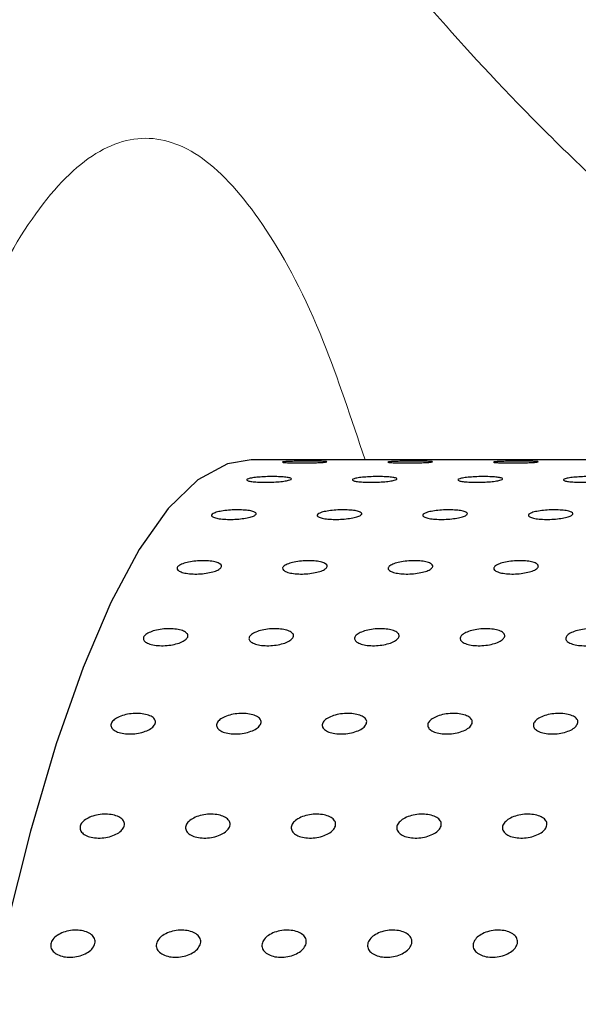
# Model space of a CAD drawing. Units: millimetres. Extents: x 0 to 420, y 0 to 297.
# Drawn here: x 103 to 104, y 105 to 106 of the extents above; entities that cross this region are included whole.
import ezdxf

# ---------------------------------------------------------------- set-up
doc = ezdxf.new("R2010")
doc.units = ezdxf.units.MM
doc.linetypes.add('SLD-Continua', pattern=[0])
doc.layers.add('GRUIXUDA', color=7, linetype='SLD-Continua', lineweight=35)
doc.styles.add('SLDTEXTSTYLE1', font='TXT', dxfattribs={"width": 0.75})
doc.dimstyles.new('SLDDIMSTYLE0', dxfattribs={"dimtxt": 2.116667, "dimasz": 2.116667, "dimexe": 0, "dimexo": 0.0625, "dimgap": 0.529167, "dimtad": 1, "dimlfac": 30, "dimrnd": 1e-09, "dimzin": 12, "dimdsep": 46, "dimtxsty": 'SLDTEXTSTYLE1', "dimsah": 1, "dimcen": 0.09, "dimadec": 0, "dimazin": 3, "dimtol": 1, "dimtp": 10, "dimtm": 10, "dimtfac": 1, "dimtofl": 0, "dimtmove": 0, "dimatfit": 3, "dimfxl": 1, "dimfrac": 2, "dimtolj": 1, "dimarcsym": 0})

# ---------------------------------------------------------------- blocks, each defined once
blk = doc.blocks.new('_D_2')
at = {"layer": 'GRUIXUDA'}
for p, q in [((126.54392, 178.25067), (80.72094, 178.25067)), ((80.72094, 178.25067), (80.72094, 44.91734)), ((126.54392, 44.91734), (80.72094, 44.91734))]:
    blk.add_line(p, q, dxfattribs=at)
for points in [[(80.72094, 178.25067), (80.3953, 176.134), (81.04658, 176.134)], [(80.72094, 44.91734), (81.04658, 47.034), (80.3953, 47.034)]]:
    blk.add_solid(points, dxfattribs=at)
at = {"layer": 'GRUIXUDA', "char_height": 2.116667, "attachment_point": 1, "rotation": 90, "style": 'SLDTEXTSTYLE1'}
for s, insert in [('±10', (77.99241, 112.77757)), ('4000', (77.99241, 105.72789))]:
    blk.add_mtext(s, dxfattribs=dict(at, insert=insert))

msp = doc.modelspace()

# ---------------------------------------------------------------- linework, layer by layer
at = {"color": 7, "linetype": 'SLD-Continua', "lineweight": 25}
msp.add_line((104.36573, 105.45067), (103.56147, 105.45067), dxfattribs=at)
at = {"color": 7, "linetype": 'SLD-Continua', "lineweight": 25, "flags": 128}
msp.add_lwpolyline([(103.56147, 105.45067), (103.53963, 105.44707), (103.51185, 105.43203), (103.48433, 105.40535), (103.45722, 105.36717), (103.43067, 105.3177), (103.40482, 105.2572), (103.37981, 105.186), (103.35576, 105.10447), (103.33281, 105.01305), (103.31108, 104.91223), (103.29069, 104.80254), (103.27174, 104.68457), (103.25434, 104.55895), (103.23857, 104.42635), (103.22453, 104.28748), (103.21229, 104.14308), (103.20191, 103.99391), (103.19345, 103.84078), (103.18695, 103.6845), (103.18245, 103.52591), (103.17997, 103.36584), (103.17953, 103.20517), (103.18113, 103.04473), (103.18475, 102.8854), (103.19039, 102.72802), (103.198, 102.57342), (103.20756, 102.42243), (103.219, 102.27587), (103.23227, 102.1345), (103.24729, 101.99909), (103.26399, 101.87036), (103.28229, 101.749), (103.30206, 101.63564), (103.32323, 101.5309), (103.34566, 101.43534), (103.36925, 101.34946), (103.39386, 101.27373), (103.41937, 101.20855), (103.44563, 101.15426)], dxfattribs=at)
at = {"color": 7, "linetype": 'SLD-Continua', "lineweight": 18}
msp.add_open_spline([(106.31545, 103.25067), (106.3126, 103.3064), (106.3069, 103.41793), (106.26536, 103.5808), (106.20545, 103.73702), (106.13063, 103.88648), (106.01605, 104.07927), (105.85673, 104.31031), (105.64974, 104.57224), (105.43423, 104.8195), (105.21728, 105.05486), (105.00355, 105.27988), (104.79365, 105.49173), (104.59088, 105.68773), (104.39968, 105.86402), (104.22321, 106.01518), (104.06555, 106.14005), (103.93096, 106.23821), (103.82609, 106.31243), (103.74898, 106.37786), (103.72392, 106.42811), (103.71141, 106.45321)], degree=3, knots=[0, 0, 0, 0, 0.029807, 0.059647, 0.089575, 0.119606, 0.149608, 0.210894, 0.272398, 0.333975, 0.395363, 0.456809, 0.518485, 0.58007, 0.64139, 0.701644, 0.762102, 0.822329, 0.881496, 0.940824, 1, 1, 1, 1], dxfattribs=at)
at = {"color": 8, "linetype": 'SLD-Continua', "lineweight": 18}
for points, knots in [([(103.57156, 106.12031), (103.58138, 106.09417), (103.60102, 106.04187), (103.65684, 105.95962), (103.73158, 105.86645), (103.83288, 105.75757), (103.96515, 105.63421), (104.08425, 105.53147), (104.16527, 105.46549), (104.18348, 105.45067)], [0, 0, 0, 0, 0.163623, 0.327369, 0.490787, 0.645477, 0.800686, 0.955221, 1, 1, 1, 1]), ([(103.66781, 105.45067), (103.65506, 105.48912), (103.62561, 105.57793), (103.57574, 105.6714), (103.51998, 105.73636), (103.46299, 105.75787), (103.40603, 105.73617), (103.35018, 105.67217), (103.29638, 105.56712), (103.24544, 105.42233), (103.19809, 105.24014), (103.15513, 105.02356), (103.11751, 104.77621), (103.08587, 104.50335), (103.06069, 104.20983), (103.04254, 103.90034), (103.03102, 103.57885), (103.02959, 103.36024), (103.02887, 103.25067)], [0, 0, 0, 0, 0.048183, 0.111294, 0.174955, 0.238543, 0.302127, 0.365788, 0.428903, 0.492016, 0.555672, 0.619263, 0.682859, 0.746523, 0.809742, 0.872836, 0.936264, 1, 1, 1, 1])]:
    msp.add_open_spline(points, degree=3, knots=knots, dxfattribs=at)
at = {"color": 7, "linetype": 'SLD-Continua', "lineweight": 25}
for points, knots in [([(103.63199, 105.44882), (103.63136, 105.44873), (103.63009, 105.44853), (103.62548, 105.44824), (103.61945, 105.44801), (103.61247, 105.44788), (103.6054, 105.44786), (103.59901, 105.44796), (103.59402, 105.44816), (103.59101, 105.44843), (103.59029, 105.44874), (103.59198, 105.44902), (103.59585, 105.44926), (103.60149, 105.44944), (103.60826, 105.44956), (103.61539, 105.44959), (103.62207, 105.44955), (103.62757, 105.44944), (103.63122, 105.44925), (103.63258, 105.44904), (103.63216, 105.44888), (103.63199, 105.44882)], [0, 0, 0, 0, 0.053686, 0.107376, 0.161054, 0.214756, 0.268435, 0.32212, 0.375809, 0.429499, 0.483189, 0.53688, 0.590565, 0.644253, 0.697942, 0.751627, 0.805321, 0.859, 0.912688, 0.966382, 1, 1, 1, 1]), ([(103.73047, 105.44882), (103.72984, 105.44873), (103.72858, 105.44853), (103.72396, 105.44824), (103.71793, 105.44801), (103.71095, 105.44788), (103.70388, 105.44786), (103.69749, 105.44796), (103.6925, 105.44816), (103.68949, 105.44843), (103.68878, 105.44874), (103.69046, 105.44902), (103.69433, 105.44926), (103.69997, 105.44944), (103.70674, 105.44956), (103.71387, 105.44959), (103.72055, 105.44955), (103.72605, 105.44944), (103.7297, 105.44925), (103.73106, 105.44904), (103.73064, 105.44888), (103.73047, 105.44882)], [0, 0, 0, 0, 0.053686, 0.107376, 0.161054, 0.214756, 0.268435, 0.32212, 0.375809, 0.429499, 0.483189, 0.53688, 0.590565, 0.644253, 0.697942, 0.751627, 0.805321, 0.859, 0.912688, 0.966382, 1, 1, 1, 1]), ([(103.82896, 105.44882), (103.82832, 105.44873), (103.82706, 105.44853), (103.82244, 105.44824), (103.81641, 105.44801), (103.80943, 105.44788), (103.80236, 105.44786), (103.79597, 105.44796), (103.79099, 105.44816), (103.78797, 105.44843), (103.78726, 105.44874), (103.78894, 105.44902), (103.79282, 105.44926), (103.79846, 105.44944), (103.80522, 105.44956), (103.81235, 105.44959), (103.81903, 105.44955), (103.82453, 105.44944), (103.82818, 105.44925), (103.82955, 105.44904), (103.82912, 105.44888), (103.82896, 105.44882)], [0, 0, 0, 0, 0.053686, 0.107376, 0.161054, 0.214756, 0.268435, 0.32212, 0.375809, 0.429499, 0.483189, 0.53688, 0.590565, 0.644253, 0.697942, 0.751627, 0.805321, 0.859, 0.912688, 0.966382, 1, 1, 1, 1]), ([(103.59879, 105.4326), (103.59816, 105.4323), (103.59689, 105.4317), (103.59229, 105.43087), (103.58626, 105.43023), (103.57929, 105.42985), (103.57222, 105.42981), (103.56583, 105.43008), (103.56083, 105.43065), (103.55781, 105.43142), (103.55709, 105.43232), (103.55876, 105.43323), (103.56263, 105.43404), (103.56826, 105.43468), (103.57502, 105.43508), (103.58215, 105.43522), (103.58884, 105.43506), (103.59434, 105.43465), (103.598, 105.434), (103.59937, 105.43327), (103.59895, 105.43279), (103.59879, 105.4326)], [0, 0, 0, 0, 0.053691, 0.107374, 0.161064, 0.21475, 0.268433, 0.322125, 0.375813, 0.429502, 0.483191, 0.536878, 0.590561, 0.644251, 0.697938, 0.751632, 0.805315, 0.859006, 0.912692, 0.966384, 1, 1, 1, 1]), ([(103.69727, 105.4326), (103.69664, 105.4323), (103.69538, 105.4317), (103.69077, 105.43087), (103.68474, 105.43023), (103.67777, 105.42985), (103.6707, 105.42981), (103.66431, 105.43008), (103.65932, 105.43065), (103.65629, 105.43142), (103.65557, 105.43232), (103.65724, 105.43323), (103.66111, 105.43404), (103.66674, 105.43468), (103.67351, 105.43508), (103.68063, 105.43522), (103.68732, 105.43506), (103.69282, 105.43465), (103.69648, 105.434), (103.69785, 105.43327), (103.69743, 105.43279), (103.69727, 105.4326)], [0, 0, 0, 0, 0.053691, 0.107374, 0.161064, 0.21475, 0.268433, 0.322125, 0.375813, 0.429502, 0.483191, 0.536878, 0.590561, 0.644251, 0.697938, 0.751632, 0.805315, 0.859006, 0.912692, 0.966384, 1, 1, 1, 1]), ([(103.79575, 105.4326), (103.79512, 105.4323), (103.79386, 105.4317), (103.78925, 105.43087), (103.78322, 105.43023), (103.77625, 105.42985), (103.76918, 105.42981), (103.76279, 105.43008), (103.7578, 105.43065), (103.75477, 105.43142), (103.75405, 105.43232), (103.75572, 105.43323), (103.75959, 105.43404), (103.76522, 105.43468), (103.77199, 105.43508), (103.77911, 105.43522), (103.7858, 105.43506), (103.79131, 105.43465), (103.79496, 105.434), (103.79633, 105.43327), (103.79591, 105.43279), (103.79575, 105.4326)], [0, 0, 0, 0, 0.053691, 0.107374, 0.161064, 0.21475, 0.268433, 0.322125, 0.375813, 0.429502, 0.483191, 0.536878, 0.590561, 0.644251, 0.697938, 0.751632, 0.805315, 0.859006, 0.912692, 0.966384, 1, 1, 1, 1]), ([(103.89423, 105.4326), (103.8936, 105.4323), (103.89234, 105.4317), (103.88773, 105.43087), (103.8817, 105.43023), (103.87474, 105.42985), (103.86766, 105.42981), (103.86127, 105.43008), (103.85628, 105.43065), (103.85325, 105.43142), (103.85254, 105.43232), (103.8542, 105.43323), (103.85807, 105.43404), (103.86371, 105.43468), (103.87047, 105.43508), (103.87759, 105.43522), (103.88428, 105.43506), (103.88979, 105.43465), (103.89344, 105.434), (103.89481, 105.43327), (103.89439, 105.43279), (103.89423, 105.4326)], [0, 0, 0, 0, 0.053691, 0.107374, 0.161064, 0.21475, 0.268433, 0.322125, 0.375813, 0.429502, 0.483191, 0.536878, 0.590561, 0.644251, 0.697938, 0.751632, 0.805315, 0.859006, 0.912692, 0.966384, 1, 1, 1, 1]), ([(103.56595, 105.39978), (103.56533, 105.39927), (103.56408, 105.39827), (103.55949, 105.3969), (103.55347, 105.39586), (103.54651, 105.39525), (103.53944, 105.39517), (103.53304, 105.39562), (103.52804, 105.39654), (103.525, 105.39782), (103.52426, 105.3993), (103.52591, 105.40082), (103.52977, 105.4022), (103.53538, 105.40329), (103.54214, 105.40399), (103.54926, 105.40422), (103.55595, 105.40396), (103.56146, 105.40323), (103.56514, 105.40212), (103.56652, 105.4009), (103.56611, 105.40009), (103.56595, 105.39978)], [0, 0, 0, 0, 0.053692, 0.107374, 0.161057, 0.214753, 0.268443, 0.322127, 0.375809, 0.429499, 0.483188, 0.53688, 0.590563, 0.644247, 0.697937, 0.751636, 0.805311, 0.859001, 0.912689, 0.966382, 1, 1, 1, 1]), ([(103.66443, 105.39978), (103.66381, 105.39927), (103.66256, 105.39827), (103.65797, 105.3969), (103.65195, 105.39586), (103.64499, 105.39525), (103.63792, 105.39517), (103.63152, 105.39562), (103.62652, 105.39654), (103.62348, 105.39782), (103.62274, 105.3993), (103.62439, 105.40082), (103.62825, 105.4022), (103.63387, 105.40329), (103.64062, 105.40399), (103.64774, 105.40422), (103.65443, 105.40396), (103.65995, 105.40323), (103.66362, 105.40212), (103.665, 105.4009), (103.66459, 105.40009), (103.66443, 105.39978)], [0, 0, 0, 0, 0.053692, 0.107374, 0.161057, 0.214753, 0.268443, 0.322127, 0.375812, 0.429498, 0.483188, 0.536879, 0.590563, 0.644247, 0.697937, 0.751636, 0.805311, 0.859, 0.912689, 0.966382, 1, 1, 1, 1]), ([(103.76291, 105.39978), (103.76229, 105.39927), (103.76104, 105.39827), (103.75645, 105.3969), (103.75044, 105.39586), (103.74347, 105.39525), (103.7364, 105.39517), (103.73, 105.39562), (103.725, 105.39654), (103.72196, 105.39782), (103.72122, 105.3993), (103.72287, 105.40082), (103.72673, 105.4022), (103.73235, 105.40329), (103.7391, 105.40399), (103.74622, 105.40422), (103.75291, 105.40396), (103.75843, 105.40323), (103.7621, 105.40212), (103.76348, 105.4009), (103.76307, 105.40009), (103.76291, 105.39978)], [0, 0, 0, 0, 0.053692, 0.107374, 0.161057, 0.214753, 0.268443, 0.322127, 0.375812, 0.429498, 0.483188, 0.536879, 0.590563, 0.644247, 0.697937, 0.751636, 0.805311, 0.859, 0.912689, 0.966382, 1, 1, 1, 1]), ([(103.86139, 105.39978), (103.86077, 105.39927), (103.85952, 105.39827), (103.85493, 105.3969), (103.84892, 105.39586), (103.84195, 105.39525), (103.83488, 105.39517), (103.82848, 105.39562), (103.82348, 105.39654), (103.82044, 105.39782), (103.8197, 105.3993), (103.82135, 105.40082), (103.82521, 105.4022), (103.83083, 105.40329), (103.83758, 105.40399), (103.8447, 105.40422), (103.85139, 105.40396), (103.85691, 105.40323), (103.86058, 105.40212), (103.86196, 105.4009), (103.86155, 105.40009), (103.86139, 105.39978)], [0, 0, 0, 0, 0.053692, 0.107371, 0.161056, 0.214752, 0.268442, 0.322126, 0.375811, 0.429497, 0.483187, 0.536878, 0.590562, 0.644248, 0.697937, 0.751636, 0.805311, 0.859001, 0.912689, 0.966382, 1, 1, 1, 1]), ([(103.53374, 105.3506), (103.53312, 105.3499), (103.53189, 105.34849), (103.52732, 105.3466), (103.52133, 105.34516), (103.51438, 105.34432), (103.50731, 105.34421), (103.5009, 105.34483), (103.49588, 105.3461), (103.49282, 105.34787), (103.49205, 105.34994), (103.49368, 105.35205), (103.49751, 105.35398), (103.50311, 105.35553), (103.50985, 105.35651), (103.51697, 105.35683), (103.52366, 105.35646), (103.52919, 105.35544), (103.53288, 105.35387), (103.53428, 105.35216), (103.53389, 105.35103), (103.53374, 105.3506)], [0, 0, 0, 0, 0.053688, 0.107383, 0.161054, 0.214757, 0.268443, 0.322128, 0.375818, 0.429504, 0.483197, 0.536879, 0.590564, 0.644248, 0.697941, 0.751626, 0.805324, 0.859007, 0.912696, 0.966381, 1, 1, 1, 1]), ([(103.63222, 105.3506), (103.6316, 105.3499), (103.63037, 105.34849), (103.6258, 105.3466), (103.61981, 105.34516), (103.61286, 105.34432), (103.60579, 105.34421), (103.59938, 105.34483), (103.59436, 105.3461), (103.5913, 105.34787), (103.59053, 105.34994), (103.59216, 105.35205), (103.59599, 105.35398), (103.60159, 105.35553), (103.60833, 105.35651), (103.61545, 105.35683), (103.62214, 105.35646), (103.62767, 105.35544), (103.63136, 105.35387), (103.63276, 105.35216), (103.63237, 105.35103), (103.63222, 105.3506)], [0, 0, 0, 0, 0.053688, 0.107383, 0.161054, 0.214757, 0.268443, 0.322128, 0.375818, 0.429504, 0.483197, 0.536879, 0.590564, 0.644248, 0.697941, 0.751626, 0.805324, 0.859007, 0.912696, 0.966381, 1, 1, 1, 1]), ([(103.7307, 105.3506), (103.73008, 105.3499), (103.72885, 105.34849), (103.72428, 105.3466), (103.71829, 105.34516), (103.71134, 105.34432), (103.70427, 105.34421), (103.69786, 105.34483), (103.69284, 105.3461), (103.68978, 105.34787), (103.68901, 105.34994), (103.69064, 105.35205), (103.69447, 105.35398), (103.70007, 105.35553), (103.70681, 105.35651), (103.71393, 105.35683), (103.72062, 105.35646), (103.72615, 105.35544), (103.72984, 105.35387), (103.73124, 105.35216), (103.73085, 105.35103), (103.7307, 105.3506)], [0, 0, 0, 0, 0.053688, 0.107383, 0.161054, 0.214757, 0.268443, 0.322128, 0.375818, 0.429504, 0.483197, 0.536879, 0.590564, 0.644248, 0.697941, 0.751626, 0.805324, 0.859007, 0.912696, 0.966381, 1, 1, 1, 1]), ([(103.82918, 105.3506), (103.82856, 105.3499), (103.82733, 105.34849), (103.82276, 105.3466), (103.81677, 105.34516), (103.80982, 105.34432), (103.80275, 105.34421), (103.79634, 105.34483), (103.79132, 105.3461), (103.78826, 105.34787), (103.7875, 105.34994), (103.78912, 105.35205), (103.79295, 105.35398), (103.79855, 105.35553), (103.80529, 105.35651), (103.81241, 105.35683), (103.8191, 105.35646), (103.82463, 105.35544), (103.82832, 105.35387), (103.82972, 105.35216), (103.82933, 105.35103), (103.82918, 105.3506)], [0, 0, 0, 0, 0.053688, 0.107383, 0.161054, 0.214757, 0.268443, 0.322128, 0.375818, 0.429504, 0.483197, 0.536879, 0.590564, 0.644248, 0.697941, 0.751626, 0.805324, 0.859007, 0.912696, 0.966381, 1, 1, 1, 1]), ([(103.50239, 105.28543), (103.50178, 105.28454), (103.50058, 105.28276), (103.49604, 105.28036), (103.49008, 105.27852), (103.48314, 105.27747), (103.47607, 105.27732), (103.46965, 105.2781), (103.46461, 105.27971), (103.46152, 105.28196), (103.46072, 105.28458), (103.4623, 105.28729), (103.4661, 105.28976), (103.47167, 105.29173), (103.4784, 105.293), (103.48551, 105.29341), (103.49221, 105.29294), (103.49776, 105.29163), (103.50148, 105.28962), (103.50291, 105.28743), (103.50253, 105.28599), (103.50239, 105.28543)], [0, 0, 0, 0, 0.05368, 0.107365, 0.161062, 0.214744, 0.26843, 0.322123, 0.375807, 0.42949, 0.483179, 0.536874, 0.590553, 0.644251, 0.697938, 0.751619, 0.805316, 0.859, 0.912684, 0.96638, 1, 1, 1, 1]), ([(103.60087, 105.28543), (103.60027, 105.28454), (103.59906, 105.28276), (103.59452, 105.28036), (103.58856, 105.27852), (103.58162, 105.27747), (103.57455, 105.27732), (103.56813, 105.2781), (103.56309, 105.27971), (103.56, 105.28196), (103.5592, 105.28458), (103.56079, 105.28729), (103.56458, 105.28976), (103.57016, 105.29173), (103.57688, 105.293), (103.58399, 105.29341), (103.59069, 105.29294), (103.59624, 105.29163), (103.59996, 105.28962), (103.60139, 105.28743), (103.60101, 105.28599), (103.60087, 105.28543)], [0, 0, 0, 0, 0.05368, 0.107365, 0.161062, 0.214744, 0.26843, 0.322123, 0.375807, 0.42949, 0.483179, 0.536874, 0.590553, 0.644251, 0.697938, 0.751619, 0.805316, 0.859, 0.912684, 0.96638, 1, 1, 1, 1]), ([(103.69935, 105.28543), (103.69875, 105.28454), (103.69754, 105.28276), (103.69301, 105.28036), (103.68704, 105.27852), (103.6801, 105.27747), (103.67303, 105.27732), (103.66661, 105.2781), (103.66157, 105.27971), (103.65848, 105.28196), (103.65768, 105.28458), (103.65927, 105.28729), (103.66306, 105.28976), (103.66864, 105.29173), (103.67536, 105.293), (103.68247, 105.29341), (103.68917, 105.29294), (103.69472, 105.29163), (103.69844, 105.28962), (103.69987, 105.28743), (103.69949, 105.28599), (103.69935, 105.28543)], [0, 0, 0, 0, 0.05368, 0.107365, 0.161062, 0.214744, 0.26843, 0.322123, 0.375807, 0.42949, 0.483179, 0.536874, 0.590553, 0.644251, 0.697938, 0.751619, 0.805316, 0.859, 0.912684, 0.96638, 1, 1, 1, 1]), ([(103.79783, 105.28543), (103.79723, 105.28454), (103.79602, 105.28276), (103.79149, 105.28036), (103.78552, 105.27852), (103.77858, 105.27747), (103.77151, 105.27732), (103.76509, 105.2781), (103.76005, 105.27971), (103.75696, 105.28196), (103.75616, 105.28458), (103.75775, 105.28729), (103.76154, 105.28976), (103.76712, 105.29173), (103.77384, 105.293), (103.78095, 105.29341), (103.78766, 105.29294), (103.7932, 105.29163), (103.79692, 105.28962), (103.79835, 105.28743), (103.79797, 105.28599), (103.79783, 105.28543)], [0, 0, 0, 0, 0.05368, 0.107365, 0.161062, 0.214744, 0.26843, 0.322123, 0.375807, 0.42949, 0.483179, 0.536874, 0.590553, 0.644251, 0.697938, 0.751619, 0.805316, 0.859, 0.912684, 0.96638, 1, 1, 1, 1]), ([(103.89631, 105.28543), (103.89571, 105.28454), (103.8945, 105.28276), (103.88997, 105.28036), (103.884, 105.27852), (103.87706, 105.27747), (103.86999, 105.27732), (103.86357, 105.2781), (103.85853, 105.27971), (103.85544, 105.28196), (103.85464, 105.28458), (103.85623, 105.28729), (103.86002, 105.28976), (103.8656, 105.29173), (103.87232, 105.293), (103.87943, 105.29341), (103.88614, 105.29294), (103.89168, 105.29163), (103.8954, 105.28962), (103.89683, 105.28743), (103.89646, 105.28599), (103.89631, 105.28543)], [0, 0, 0, 0, 0.05368, 0.107365, 0.161062, 0.214744, 0.26843, 0.322123, 0.375807, 0.42949, 0.483179, 0.536874, 0.590553, 0.644251, 0.697938, 0.751619, 0.805316, 0.859, 0.912684, 0.96638, 1, 1, 1, 1]), ([(103.47215, 105.20478), (103.47156, 105.20371), (103.47038, 105.20155), (103.46589, 105.19866), (103.45995, 105.19645), (103.45303, 105.19519), (103.44596, 105.195), (103.43953, 105.19594), (103.43447, 105.19788), (103.43133, 105.2006), (103.43049, 105.20376), (103.43203, 105.20703), (103.43579, 105.21002), (103.44133, 105.21241), (103.44803, 105.21394), (103.45514, 105.21445), (103.46184, 105.21387), (103.46741, 105.21228), (103.47116, 105.20984), (103.47263, 105.2072), (103.47228, 105.20545), (103.47215, 105.20478)], [0, 0, 0, 0, 0.053679, 0.107376, 0.161059, 0.214751, 0.268441, 0.322129, 0.37581, 0.42951, 0.483193, 0.536879, 0.590556, 0.644245, 0.697941, 0.751629, 0.805314, 0.858996, 0.912692, 0.966377, 1, 1, 1, 1]), ([(103.57063, 105.20478), (103.57004, 105.20371), (103.56886, 105.20155), (103.56437, 105.19866), (103.55843, 105.19645), (103.55151, 105.19519), (103.54444, 105.195), (103.53801, 105.19594), (103.53295, 105.19788), (103.52981, 105.2006), (103.52897, 105.20376), (103.53051, 105.20703), (103.53427, 105.21002), (103.53981, 105.21241), (103.54651, 105.21394), (103.55362, 105.21445), (103.56032, 105.21387), (103.56589, 105.21228), (103.56964, 105.20984), (103.57111, 105.2072), (103.57076, 105.20545), (103.57063, 105.20478)], [0, 0, 0, 0, 0.053679, 0.107376, 0.161059, 0.214751, 0.268441, 0.322129, 0.37581, 0.42951, 0.483193, 0.536879, 0.590556, 0.644245, 0.697941, 0.751629, 0.805314, 0.858996, 0.912692, 0.966377, 1, 1, 1, 1]), ([(103.66911, 105.20478), (103.66852, 105.20371), (103.66734, 105.20155), (103.66285, 105.19866), (103.65691, 105.19645), (103.64999, 105.19519), (103.64293, 105.195), (103.63649, 105.19594), (103.63143, 105.19788), (103.62829, 105.2006), (103.62745, 105.20376), (103.629, 105.20703), (103.63275, 105.21002), (103.63829, 105.21241), (103.64499, 105.21394), (103.6521, 105.21445), (103.65881, 105.21387), (103.66437, 105.21228), (103.66812, 105.20984), (103.66959, 105.2072), (103.66924, 105.20545), (103.66911, 105.20478)], [0, 0, 0, 0, 0.053679, 0.107376, 0.161059, 0.214751, 0.268441, 0.322129, 0.37581, 0.42951, 0.483193, 0.536879, 0.590556, 0.644245, 0.697941, 0.751629, 0.805314, 0.858996, 0.912692, 0.966377, 1, 1, 1, 1]), ([(103.76759, 105.20478), (103.767, 105.20371), (103.76582, 105.20155), (103.76133, 105.19866), (103.75539, 105.19645), (103.74847, 105.19519), (103.74141, 105.195), (103.73497, 105.19594), (103.72991, 105.19788), (103.72678, 105.2006), (103.72593, 105.20376), (103.72748, 105.20703), (103.73123, 105.21002), (103.73677, 105.21241), (103.74347, 105.21394), (103.75058, 105.21445), (103.75729, 105.21387), (103.76285, 105.21228), (103.7666, 105.20984), (103.76807, 105.2072), (103.76772, 105.20545), (103.76759, 105.20478)], [0, 0, 0, 0, 0.053679, 0.107376, 0.161059, 0.214751, 0.268441, 0.322129, 0.37581, 0.42951, 0.483193, 0.536879, 0.590556, 0.644245, 0.697941, 0.751629, 0.805314, 0.858996, 0.912692, 0.966377, 1, 1, 1, 1]), ([(103.86607, 105.20478), (103.86548, 105.20371), (103.86431, 105.20155), (103.85981, 105.19866), (103.85387, 105.19645), (103.84695, 105.19519), (103.83989, 105.195), (103.83345, 105.19594), (103.82839, 105.19788), (103.82526, 105.2006), (103.82441, 105.20376), (103.82596, 105.20703), (103.82971, 105.21002), (103.83525, 105.21241), (103.84195, 105.21394), (103.84906, 105.21445), (103.85577, 105.21387), (103.86133, 105.21228), (103.86509, 105.20984), (103.86656, 105.2072), (103.8662, 105.20545), (103.86607, 105.20478)], [0, 0, 0, 0, 0.053679, 0.107376, 0.161059, 0.214751, 0.268441, 0.322129, 0.37581, 0.42951, 0.483193, 0.536879, 0.590556, 0.644245, 0.697941, 0.751629, 0.805314, 0.858996, 0.912692, 0.966377, 1, 1, 1, 1]), ([(103.44324, 105.10926), (103.44267, 105.10801), (103.44153, 105.1055), (103.43708, 105.10213), (103.43118, 105.09957), (103.42428, 105.0981), (103.41722, 105.0979), (103.41077, 105.09898), (103.40567, 105.10123), (103.4025, 105.10438), (103.4016, 105.10807), (103.40309, 105.11188), (103.40679, 105.11537), (103.41229, 105.11816), (103.41897, 105.11995), (103.42607, 105.12054), (103.43279, 105.11986), (103.43838, 105.11801), (103.44217, 105.11516), (103.44369, 105.11207), (103.44336, 105.11005), (103.44324, 105.10926)], [0, 0, 0, 0, 0.053685, 0.107377, 0.161067, 0.214753, 0.268448, 0.322128, 0.375808, 0.429499, 0.483199, 0.536884, 0.590564, 0.644259, 0.697943, 0.751634, 0.805323, 0.859008, 0.912707, 0.966391, 1, 1, 1, 1]), ([(103.54172, 105.10926), (103.54115, 105.10801), (103.54001, 105.1055), (103.53556, 105.10213), (103.52966, 105.09957), (103.52276, 105.0981), (103.5157, 105.0979), (103.50925, 105.09898), (103.50415, 105.10123), (103.50098, 105.10438), (103.50008, 105.10807), (103.50157, 105.11188), (103.50527, 105.11537), (103.51077, 105.11816), (103.51745, 105.11995), (103.52455, 105.12054), (103.53127, 105.11986), (103.53686, 105.11801), (103.54065, 105.11516), (103.54217, 105.11207), (103.54184, 105.11005), (103.54172, 105.10926)], [0, 0, 0, 0, 0.053685, 0.107377, 0.161067, 0.214753, 0.268448, 0.322128, 0.375808, 0.429499, 0.483199, 0.536884, 0.590564, 0.644259, 0.697943, 0.751634, 0.805323, 0.859008, 0.912707, 0.966391, 1, 1, 1, 1]), ([(103.6402, 105.10926), (103.63963, 105.10801), (103.63849, 105.1055), (103.63404, 105.10213), (103.62814, 105.09957), (103.62124, 105.0981), (103.61418, 105.0979), (103.60773, 105.09898), (103.60263, 105.10123), (103.59946, 105.10438), (103.59856, 105.10807), (103.60005, 105.11188), (103.60375, 105.11537), (103.60926, 105.11816), (103.61593, 105.11995), (103.62303, 105.12054), (103.62975, 105.11986), (103.63534, 105.11801), (103.63913, 105.11516), (103.64065, 105.11207), (103.64032, 105.11005), (103.6402, 105.10926)], [0, 0, 0, 0, 0.053685, 0.107377, 0.161067, 0.214753, 0.268448, 0.322128, 0.375808, 0.429499, 0.483199, 0.536884, 0.590564, 0.644259, 0.697943, 0.751634, 0.805323, 0.859008, 0.912707, 0.966391, 1, 1, 1, 1]), ([(103.73868, 105.10926), (103.73811, 105.10801), (103.73697, 105.1055), (103.73252, 105.10213), (103.72662, 105.09957), (103.71972, 105.0981), (103.71266, 105.0979), (103.70621, 105.09898), (103.70111, 105.10123), (103.69794, 105.10438), (103.69704, 105.10807), (103.69853, 105.11188), (103.70224, 105.11537), (103.70774, 105.11816), (103.71441, 105.11995), (103.72151, 105.12054), (103.72823, 105.11986), (103.73382, 105.11801), (103.73762, 105.11516), (103.73913, 105.11207), (103.7388, 105.11005), (103.73868, 105.10926)], [0, 0, 0, 0, 0.053685, 0.107377, 0.161067, 0.214753, 0.268448, 0.322128, 0.375808, 0.429499, 0.483199, 0.536884, 0.590564, 0.644259, 0.697943, 0.751634, 0.805323, 0.859008, 0.912707, 0.966391, 1, 1, 1, 1]), ([(103.83716, 105.10926), (103.83659, 105.10801), (103.83545, 105.1055), (103.831, 105.10213), (103.8251, 105.09957), (103.8182, 105.0981), (103.81114, 105.0979), (103.80469, 105.09898), (103.7996, 105.10123), (103.79642, 105.10438), (103.79552, 105.10807), (103.79701, 105.11188), (103.80072, 105.11537), (103.80622, 105.11816), (103.81289, 105.11995), (103.81999, 105.12054), (103.82671, 105.11986), (103.8323, 105.11801), (103.8361, 105.11516), (103.83761, 105.11207), (103.83729, 105.11005), (103.83716, 105.10926)], [0, 0, 0, 0, 0.053685, 0.107377, 0.161067, 0.214753, 0.268448, 0.322128, 0.375808, 0.429499, 0.483199, 0.536884, 0.590564, 0.644259, 0.697943, 0.751634, 0.805323, 0.859008, 0.912707, 0.966391, 1, 1, 1, 1]), ([(103.41589, 104.9996), (103.41534, 104.99817), (103.41424, 104.99533), (103.40984, 104.99152), (103.40399, 104.98862), (103.39711, 104.98696), (103.39005, 104.98673), (103.38359, 104.98795), (103.37845, 104.9905), (103.37522, 104.99407), (103.37427, 104.99825), (103.3757, 105.00256), (103.37934, 105.00652), (103.3848, 105.00969), (103.39145, 105.01172), (103.39854, 105.0124), (103.40527, 105.01164), (103.41089, 105.00952), (103.41473, 105.00629), (103.41629, 105.00278), (103.416, 105.00048), (103.41589, 104.9996)], [0, 0, 0, 0, 0.053685, 0.107369, 0.161059, 0.214736, 0.268426, 0.322111, 0.3758, 0.429483, 0.48318, 0.53687, 0.590544, 0.644246, 0.697934, 0.75162, 0.805303, 0.858991, 0.912687, 0.966384, 1, 1, 1, 1]), ([(103.51437, 104.9996), (103.51382, 104.99817), (103.51272, 104.99533), (103.50832, 104.99152), (103.50247, 104.98862), (103.49559, 104.98696), (103.48853, 104.98673), (103.48207, 104.98795), (103.47693, 104.9905), (103.4737, 104.99407), (103.47275, 104.99825), (103.47418, 105.00256), (103.47782, 105.00652), (103.48328, 105.00969), (103.48993, 105.01172), (103.49702, 105.0124), (103.50375, 105.01164), (103.50937, 105.00952), (103.51321, 105.00629), (103.51477, 105.00278), (103.51448, 105.00048), (103.51437, 104.9996)], [0, 0, 0, 0, 0.053688, 0.107372, 0.161062, 0.214739, 0.268429, 0.322114, 0.375803, 0.429486, 0.483183, 0.536873, 0.590547, 0.644249, 0.697937, 0.751623, 0.805306, 0.858994, 0.91269, 0.966387, 1, 1, 1, 1]), ([(103.61285, 104.9996), (103.6123, 104.99817), (103.6112, 104.99533), (103.6068, 104.99152), (103.60095, 104.98862), (103.59407, 104.98696), (103.58701, 104.98673), (103.58055, 104.98795), (103.57541, 104.9905), (103.57219, 104.99407), (103.57123, 104.99825), (103.57266, 105.00256), (103.5763, 105.00652), (103.58176, 105.00969), (103.58841, 105.01172), (103.5955, 105.0124), (103.60223, 105.01164), (103.60785, 105.00952), (103.61169, 105.00629), (103.61325, 105.00278), (103.61296, 105.00048), (103.61285, 104.9996)], [0, 0, 0, 0, 0.053688, 0.107372, 0.161062, 0.214739, 0.268429, 0.322114, 0.375803, 0.429486, 0.483183, 0.536873, 0.590547, 0.644249, 0.697937, 0.751623, 0.805306, 0.858994, 0.91269, 0.966387, 1, 1, 1, 1]), ([(103.71133, 104.9996), (103.71078, 104.99817), (103.70968, 104.99533), (103.70528, 104.99152), (103.69943, 104.98862), (103.69255, 104.98696), (103.68549, 104.98673), (103.67903, 104.98795), (103.67389, 104.9905), (103.67067, 104.99407), (103.66971, 104.99825), (103.67114, 105.00256), (103.67479, 105.00652), (103.68024, 105.00969), (103.68689, 105.01172), (103.69398, 105.0124), (103.70071, 105.01164), (103.70633, 105.00952), (103.71017, 105.00629), (103.71173, 105.00278), (103.71144, 105.00048), (103.71133, 104.9996)], [0, 0, 0, 0, 0.053688, 0.107372, 0.161062, 0.214739, 0.268429, 0.322114, 0.375803, 0.429486, 0.483183, 0.536873, 0.590547, 0.644249, 0.697937, 0.751623, 0.805306, 0.858994, 0.91269, 0.966387, 1, 1, 1, 1]), ([(103.80981, 104.9996), (103.80926, 104.99817), (103.80816, 104.99533), (103.80377, 104.99152), (103.79791, 104.98862), (103.79103, 104.98696), (103.78397, 104.98673), (103.77751, 104.98795), (103.77238, 104.9905), (103.76915, 104.99407), (103.76819, 104.99825), (103.76962, 105.00256), (103.77327, 105.00652), (103.77872, 105.00969), (103.78537, 105.01172), (103.79246, 105.0124), (103.79919, 105.01164), (103.80481, 105.00952), (103.80865, 105.00629), (103.81021, 105.00278), (103.80992, 105.00048), (103.80981, 104.9996)], [0, 0, 0, 0, 0.053688, 0.107372, 0.161062, 0.214739, 0.268429, 0.322114, 0.375803, 0.429486, 0.483183, 0.536873, 0.590547, 0.644249, 0.697937, 0.751623, 0.805306, 0.858994, 0.91269, 0.966387, 1, 1, 1, 1])]:
    msp.add_open_spline(points, degree=3, knots=knots, dxfattribs=at)

# ---------------------------------------------------------------- dimensions: what is measured, and where the dimension line sits
at = {"layer": 'GRUIXUDA'}
dim = msp.add_linear_dim(base=(80.72094, 44.91734), p1=(126.54392, 178.25067), p2=(126.54392, 44.91734), angle=90, dimstyle='SLDDIMSTYLE0', dxfattribs=at)
dim.commit()
dim.dimension.update_dxf_attribs({"geometry": '_D_2', "text_midpoint": (80.72094, 111.584), "dimtype": 160})

doc.saveas('drawing.dxf')
